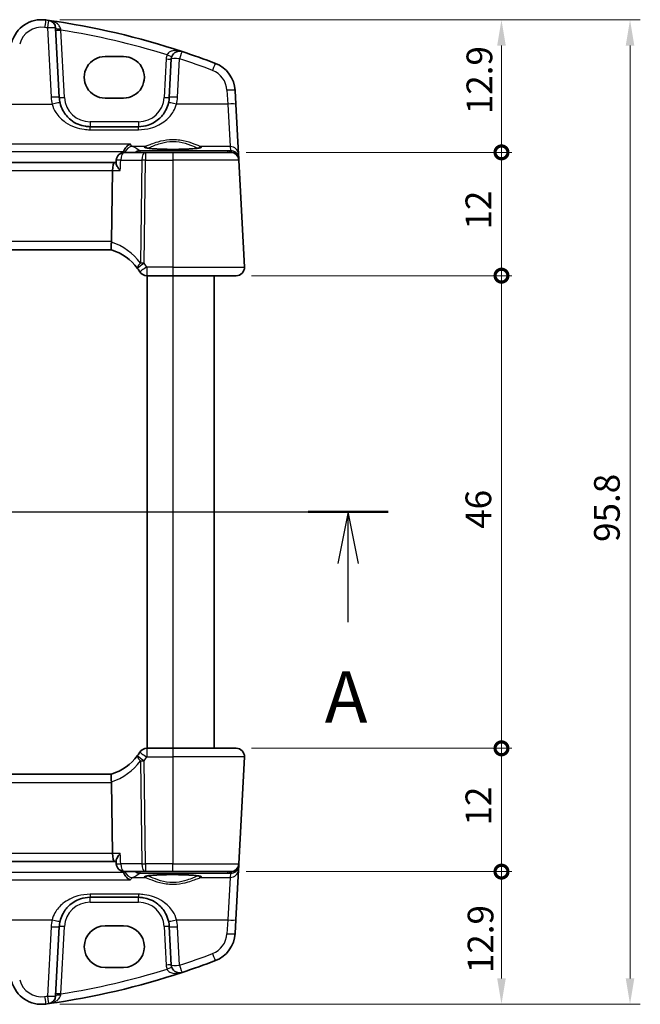
# Model space of a CAD drawing. Units: millimetres. Extents: x 14 to 2400, y 8 to 570.
# Drawn here: x 766 to 826, y 343 to 438 of the extents above; entities that cross this region are included whole.
import ezdxf

# ---------------------------------------------------------------- set-up
doc = ezdxf.new("R2010")
doc.units = ezdxf.units.MM
doc.layers.get('Defpoints').update_dxf_attribs({"lineweight": 25})
for name, color, linetype, lineweight in [('Dimension (ISO)', 7, 'Continuous', 18), ('Section Line (ISO)', 7, 'Continuous', 25), ('Visible (ISO)', 7, 'Continuous', 35), ('Visible Narrow (ISO)', 7, 'Continuous', 25)]:
    doc.layers.add(name, color=color, linetype=linetype, lineweight=lineweight)
doc.styles.add('Note Text (TK)', font='MS PGothic.ttf')
doc.dimstyles.new('Default - Method 1b (TK)', dxfattribs={"dimtxt": 2.5, "dimasz": 2.5, "dimexe": 1, "dimexo": 1.5, "dimgap": 1, "dimtad": 1, "dimtoh": 1, "dimrnd": 1e-08, "dimdsep": 46, "dimtxsty": 'Note Text (TK)', "dimcen": 0.09, "dimdle": 5, "dimclrd": 100, "dimclre": 100, "dimclrt": 7, "dimadec": 1, "dimazin": 1, "dimtfac": 1, "dimtmove": 0, "dimatfit": 3, "dimfxl": 1, "dimtolj": 1, "dimlwd": -1, "dimlwe": -1, "dimarcsym": 0})

# ---------------------------------------------------------------- blocks, each defined once
blk = doc.blocks.new('2dTransSection0')
at = {"layer": 'Section Line (ISO)', "linetype": 'Continuous'}
for p, q in [((150.73, 199.214), (207.667, 199.214)), ((152.677, 199.214), (152.177, 196.714)), ((152.677, 196.714), (152.677, 199.214)), ((153.177, 196.714), (152.677, 199.214)), ((205.72, 199.214), (205.22, 196.714)), ((205.72, 196.714), (205.72, 199.214)), ((206.22, 196.714), (205.72, 199.214)), ((152.677, 193.848), (152.677, 196.714)), ((205.72, 193.848), (205.72, 196.714))]:
    blk.add_line(p, q, dxfattribs=at)
at = {"layer": 'Section Line (ISO)', "linetype": 'Continuous', "lineweight": 50}
for p, q in [((150.73, 199.214), (154.624, 199.214)), ((203.773, 199.214), (207.667, 199.214))]:
    blk.add_line(p, q, dxfattribs=at)
at = {"layer": 'Section Line (ISO)', "char_height": 2.5, "attachment_point": 7, "style": 'Note Text (TK)'}
for insert in [(151.541, 188.185), (204.584, 188.185)]:
    blk.add_mtext('A', dxfattribs=dict(at, insert=insert))
blk = doc.blocks.new('_DotSmall')
at = {"color": 0, "linetype": 'ByBlock', "const_width": 0.5}
blk.add_lwpolyline([(-0.0625, 0, 1), (0.0625, 0, 1)], format="xyb", close=True, dxfattribs=at)
blk = doc.blocks.new('*D20')
at = {"layer": 'Defpoints', "color": 0}
for p in [(787.054, 367.428), (812.854, 367.428), (786.509, 355.428)]:
    blk.add_point(p, dxfattribs=at)
at = {"layer": 'Dimension (ISO)', "color": 100}
for p, q in [((788.554, 367.428), (813.854, 367.428)), ((812.854, 355.428), (812.854, 367.428)), ((788.009, 355.428), (813.854, 355.428))]:
    blk.add_line(p, q, dxfattribs=at)
at = {"layer": 'Dimension (ISO)', "color": 100, "xscale": 2.5, "yscale": 2.5, "zscale": 2.5}
for p, rotation in [((812.854, 367.428), 90), ((812.854, 355.428), 270)]:
    blk.add_blockref('_DotSmall', p, dxfattribs=dict(at, rotation=rotation))
at = {"layer": 'Dimension (ISO)', "color": 7, "insert": (810.604, 359.914), "char_height": 2.5, "attachment_point": 4, "rotation": 90, "style": 'Note Text (TK)'}
blk.add_mtext('\\A1;12', dxfattribs=at)
blk = doc.blocks.new('*D21')
at = {"layer": 'Defpoints', "color": 0}
for p in [(768.398, 438.328), (812.854, 438.328), (786.509, 425.428)]:
    blk.add_point(p, dxfattribs=at)
at = {"layer": 'Dimension (ISO)', "color": 100}
for p, q in [((769.898, 438.328), (813.854, 438.328)), ((812.854, 425.428), (812.854, 435.828)), ((788.009, 425.428), (813.854, 425.428))]:
    blk.add_line(p, q, dxfattribs=at)
blk.add_solid([(812.437, 435.828), (813.27, 435.828), (812.854, 438.328)], dxfattribs=at)
at = {"layer": 'Dimension (ISO)', "color": 100, "xscale": 2.5, "yscale": 2.5, "zscale": 2.5, "rotation": 270}
blk.add_blockref('_DotSmall', (812.854, 425.428), dxfattribs=at)
at = {"layer": 'Dimension (ISO)', "color": 7, "insert": (810.705, 429.143), "char_height": 2.5, "attachment_point": 4, "rotation": 90, "style": 'Note Text (TK)'}
blk.add_mtext('\\A1;12.9', dxfattribs=at)
blk = doc.blocks.new('*D22')
at = {"layer": 'Defpoints', "color": 0}
for p in [(786.509, 425.428), (812.854, 425.428), (787.054, 413.428)]:
    blk.add_point(p, dxfattribs=at)
at = {"layer": 'Dimension (ISO)', "color": 100}
for p, q in [((788.009, 425.428), (813.854, 425.428)), ((812.854, 413.428), (812.854, 425.428)), ((788.554, 413.428), (813.854, 413.428))]:
    blk.add_line(p, q, dxfattribs=at)
at = {"layer": 'Dimension (ISO)', "color": 100, "xscale": 2.5, "yscale": 2.5, "zscale": 2.5}
for p, rotation in [((812.854, 425.428), 90), ((812.854, 413.428), 270)]:
    blk.add_blockref('_DotSmall', p, dxfattribs=dict(at, rotation=rotation))
at = {"layer": 'Dimension (ISO)', "color": 7, "insert": (810.604, 417.914), "char_height": 2.5, "attachment_point": 4, "rotation": 90, "style": 'Note Text (TK)'}
blk.add_mtext('\\A1;12', dxfattribs=at)
blk = doc.blocks.new('*D23')
at = {"layer": 'Defpoints', "color": 0}
for p in [(787.054, 413.428), (812.854, 413.428), (787.054, 367.428)]:
    blk.add_point(p, dxfattribs=at)
at = {"layer": 'Dimension (ISO)', "color": 100}
for p, q in [((788.554, 413.428), (813.854, 413.428)), ((812.854, 367.428), (812.854, 413.428)), ((788.554, 367.428), (813.854, 367.428))]:
    blk.add_line(p, q, dxfattribs=at)
at = {"layer": 'Dimension (ISO)', "color": 100, "xscale": 2.5, "yscale": 2.5, "zscale": 2.5}
for p, rotation in [((812.854, 413.428), 90), ((812.854, 367.428), 270)]:
    blk.add_blockref('_DotSmall', p, dxfattribs=dict(at, rotation=rotation))
at = {"layer": 'Dimension (ISO)', "color": 7, "insert": (810.604, 388.793), "char_height": 2.5, "attachment_point": 4, "rotation": 90, "style": 'Note Text (TK)'}
blk.add_mtext('\\A1;46', dxfattribs=at)
blk = doc.blocks.new('*D24')
at = {"layer": 'Defpoints', "color": 0}
for p in [(786.509, 355.428), (812.854, 355.428), (768.398, 342.528)]:
    blk.add_point(p, dxfattribs=at)
at = {"layer": 'Dimension (ISO)', "color": 100}
for p, q in [((788.009, 355.428), (813.854, 355.428)), ((812.854, 345.028), (812.854, 355.428)), ((769.898, 342.528), (813.854, 342.528))]:
    blk.add_line(p, q, dxfattribs=at)
blk.add_solid([(812.437, 345.028), (813.27, 345.028), (812.854, 342.528)], dxfattribs=at)
at = {"layer": 'Dimension (ISO)', "color": 100, "xscale": 2.5, "yscale": 2.5, "zscale": 2.5, "rotation": 90}
blk.add_blockref('_DotSmall', (812.854, 355.428), dxfattribs=at)
at = {"layer": 'Dimension (ISO)', "color": 7, "insert": (810.817, 345.547), "char_height": 2.5, "attachment_point": 4, "rotation": 90, "style": 'Note Text (TK)'}
blk.add_mtext('\\A1;12.9', dxfattribs=at)
blk = doc.blocks.new('*D25')
at = {"layer": 'Defpoints', "color": 0}
for p in [(768.398, 438.328), (768.398, 342.528), (825.354, 342.528)]:
    blk.add_point(p, dxfattribs=at)
at = {"layer": 'Dimension (ISO)', "color": 100}
for p, q in [((769.898, 438.328), (826.354, 438.328)), ((825.354, 435.828), (825.354, 345.028)), ((769.898, 342.528), (826.354, 342.528))]:
    blk.add_line(p, q, dxfattribs=at)
for points in [[(824.937, 435.828), (825.77, 435.828), (825.354, 438.328)], [(824.937, 345.028), (825.77, 345.028), (825.354, 342.528)]]:
    blk.add_solid(points, dxfattribs=at)
at = {"layer": 'Dimension (ISO)', "color": 7, "insert": (823.104, 387.516), "char_height": 2.5, "attachment_point": 4, "rotation": 90, "style": 'Note Text (TK)'}
blk.add_mtext('\\A1;95.8', dxfattribs=at)

msp = doc.modelspace()

# ---------------------------------------------------------------- linework, layer by layer
at = {"layer": 'Visible (ISO)'}
for p, q in [((769.8476, 430.7708), (769.4937, 437.5238)), ((774.2966, 434.753), (776.0966, 434.753)), ((780.7422, 434.5223), (780.5456, 430.7708)), ((787.0225, 430.1064), (786.9524, 431.445)), ((776.0966, 430.71), (774.2966, 430.71)), ((787.2776, 425.2386), (787.0225, 430.1064)), ((777.5497, 427.9278), (772.8435, 427.9278)), ((775.3703, 424.3605), (775.3893, 424.6759)), ((778.2243, 425.4278), (776.1879, 425.4278)), ((780.8966, 425.4278), (778.2243, 425.4278)), ((780.8966, 425.4278), (786.5085, 425.4278)), ((787.2983, 424.845), (787.2776, 425.2386)), ((787.3075, 424.6697), (787.2983, 424.845)), ((787.8525, 414.2697), (787.3075, 424.6697)), ((775.2119, 424.4278), (714.5813, 424.4278)), ((774.938, 416.7697), (775.0233, 423.6697)), ((775.3744, 424.4278), (775.2119, 424.4278)), ((714.8657, 415.9278), (774.9275, 415.9278)), ((778.3619, 413.4278), (780.8966, 413.4278)), ((778.3966, 413.4278), (778.3966, 367.4278)), ((787.0536, 413.4278), (780.8966, 413.4278)), ((784.8966, 413.4278), (784.8966, 367.4278)), ((780.8966, 367.4278), (778.3619, 367.4278)), ((780.8966, 367.4278), (787.0536, 367.4278)), ((787.3075, 356.1859), (787.8525, 366.5859)), ((774.9275, 364.9278), (714.8657, 364.9278)), ((774.938, 364.0859), (775.0233, 357.1859)), ((775.3703, 356.4951), (775.3893, 356.1797)), ((714.5813, 356.4278), (775.2119, 356.4278)), ((775.2119, 356.4278), (775.3744, 356.4278)), ((787.0225, 350.7491), (787.2776, 355.617)), ((787.2776, 355.617), (787.2983, 356.0106)), ((787.2983, 356.0106), (787.3075, 356.1859)), ((776.1879, 355.4278), (778.2243, 355.4278)), ((778.2243, 355.4278), (780.8966, 355.4278)), ((786.5085, 355.4278), (780.8966, 355.4278)), ((772.8435, 352.9278), (777.5497, 352.9278)), ((786.9524, 349.4106), (787.0225, 350.7491)), ((769.4937, 343.3318), (769.8476, 350.0848)), ((774.2966, 350.1456), (776.0966, 350.1456)), ((780.5456, 350.0848), (780.7422, 346.3333)), ((776.0966, 346.1026), (774.2966, 346.1026))]:
    msp.add_line(p, q, dxfattribs=at)
for centre, radius, start, end in [((768.1216, 435.3406), 3, 82.162203, 165), ((758.3031, 364.0132), 75, 81.949232, 82.162203), ((758.3031, 364.0132), 75, 71.748937, 81.949232), ((768.6948, 437.4819), 0.8, 3, 81.949232), ((781.5411, 434.4804), 0.8, 71.748937, 177), ((758.3031, 364.0132), 75, 69.127012, 71.748937), ((783.9565, 431.288), 3, 3, 69.127012), ((772.8435, 430.9278), 3, 183, 193.130038), ((777.5497, 430.9278), 3, 346.869962, 357), ((776.1879, 424.6278), 0.8, 90, 176.552154), ((786.5085, 424.6278), 0.8, 3, 90), ((773.4441, 411.1529), 5, 36.601049, 72.751454), ((773.4441, 411.1529), 5, 32.015566, 36.601049), ((787.0536, 414.2278), 0.8, 270, 3), ((778.3619, 414.2278), 0.8, 212.015566, 270), ((773.4441, 369.7027), 5, 323.398951, 327.984434), ((778.3619, 366.6278), 0.8, 90, 147.984434), ((787.0536, 366.6278), 0.8, 357, 90), ((773.4441, 369.7027), 5, 287.248546, 323.398951), ((776.1879, 356.2278), 0.8, 183.447846, 270), ((786.5085, 356.2278), 0.8, 270, 357), ((772.8435, 349.9278), 3, 166.869962, 177), ((777.5497, 349.9278), 3, 3, 13.130038), ((783.9565, 349.5676), 3, 290.872988, 357), ((781.5411, 346.3751), 0.8, 183, 288.251063), ((758.3031, 416.8424), 75, 288.251063, 290.872988), ((758.3031, 416.8424), 75, 278.050768, 288.251063), ((768.1216, 345.515), 3, 195, 277.837797), ((768.6948, 343.3737), 0.8, 278.050768, 357), ((758.3031, 416.8424), 75, 277.837797, 278.050768)]:
    msp.add_arc(centre, radius, start, end, dxfattribs=at)
for centre, major_axis, ratio, start_param, end_param in [((774.2966, 432.7315), (0, 2.0215), 0.9999983, 0, 3.1415927), ((776.0966, 432.7315), (0, -2.0215), 0.9999983, 0, 3.1415927), ((775.2119, 423.6278), (0, -0.8), 0.236068, 3.1415927, 4.6600291), ((773.3352, 416.7278), (1.6024, 0.0622), 0.4977251, 6.1632855, 6.2576962), ((773.3352, 364.1278), (1.6024, -0.0622), 0.4977251, 0.0254891, 0.1198998), ((775.2119, 357.2278), (0, 0.8), 0.236068, 1.6231562, 3.1415927), ((774.2966, 348.1241), (0, -2.0215), 0.9999983, 3.1415927, 6.2831853), ((776.0966, 348.1241), (0, 2.0215), 0.9999983, 3.1415927, 6.2831853)]:
    msp.add_ellipse(centre, major_axis=major_axis, ratio=ratio, start_param=start_param, end_param=end_param, dxfattribs=at)
for points, knots in [([(772.8435, 427.9278), (772.6893, 427.9278), (772.5349, 427.9398), (772.1416, 428.0008), (771.9074, 428.0676), (771.4244, 428.2693), (771.1814, 428.4146), (770.6566, 428.8368), (770.3977, 429.1442), (770.0798, 429.7314), (769.9832, 429.9835), (769.9219, 430.2463)], [0, 0, 0, 0, 0.05861354, 0.05861354, 0.1523952, 0.1523952, 0.26476379, 0.26476379, 0.42250742, 0.42250742, 0.52533737, 0.52533737, 0.52533737, 0.52533737]), ([(780.4713, 430.2463), (780.4198, 430.0255), (780.3434, 429.812), (780.0897, 429.2923), (779.8802, 429.0074), (779.3084, 428.4562), (778.9178, 428.2184), (778.1849, 427.9794), (777.8679, 427.9278), (777.5497, 427.9278)], [-0.52534491, -0.52534491, -0.52534491, -0.52534491, -0.43892776, -0.43892776, -0.30066032, -0.30066032, -0.12091266, -0.12091266, 0, 0, 0, 0]), ([(776.7561, 426.2319), (776.755, 426.2315), (776.7539, 426.2311), (776.6538, 426.1944), (776.5537, 426.1368), (776.3834, 425.9931), (776.3096, 425.9119), (776.1999, 425.7425), (776.1592, 425.6609), (776.1233, 425.5548), (776.1178, 425.5367), (776.1127, 425.5185)], [-0.13330186, -0.13330186, -0.13330186, -0.13330186, -0.13280997, -0.13280997, -0.08910404, -0.08910404, -0.05234824, -0.05234824, -0.02428959, -0.02428959, -0.01857771, -0.01857771, -0.01857771, -0.01857771]), ([(783.5715, 425.8841), (783.5716, 425.8843), (783.5654, 425.8813), (783.5295, 425.8695), (783.4779, 425.857), (783.359, 425.8365), (783.2988, 425.8277), (783.1571, 425.8102), (783.0742, 425.8015), (782.8893, 425.7849), (782.7868, 425.7771), (782.5658, 425.7625), (782.447, 425.7559), (782.1969, 425.7442), (782.0654, 425.739), (781.7933, 425.7305), (781.6526, 425.727), (781.366, 425.7219), (781.22, 425.7203), (780.9265, 425.7188), (780.7789, 425.719), (780.486, 425.7212), (780.3407, 425.7232), (780.0562, 425.729), (779.9169, 425.7328), (779.6481, 425.7421), (779.5185, 425.7475), (779.2726, 425.7599), (779.1562, 425.7669), (778.9401, 425.7821), (778.8401, 425.7903), (778.6601, 425.8076), (778.5798, 425.8167), (778.4422, 425.8352), (778.3843, 425.8445), (778.2956, 425.8619), (778.2626, 425.8702), (778.2295, 425.8806), (778.2216, 425.8842), (778.2217, 425.8841)], [-1.410127, -1.410127, -1.410127, -1.410127, -1.335255, -1.335255, -1.1437081, -1.1437081, -1.0023264, -1.0023264, -0.8510671, -0.8510671, -0.6956669, -0.6956669, -0.5384727, -0.5384727, -0.3804652, -0.3804652, -0.2220831, -0.2220831, -0.0635344, -0.0635344, 0.0950751, 0.0950751, 0.2536784, 0.2536784, 0.4122045, 0.4122045, 0.570533, 0.570533, 0.7284218, 0.7284218, 0.8853493, 0.8853493, 1.0401047, 1.0401047, 1.1895701, 1.1895701, 1.3249557, 1.3249557, 1.410127, 1.410127, 1.410127, 1.410127]), ([(775.7703, 423.6697), (775.7692, 423.671), (775.7681, 423.6723), (775.6923, 423.7632), (775.6239, 423.8524), (775.5099, 424.0181), (775.4626, 424.0959), (775.3962, 424.231), (775.3751, 424.2899), (775.37, 424.3444), (775.3698, 424.3527), (775.3703, 424.3605)], [-0.00055313, -0.00055313, -0.00055313, -0.00055313, 0, 0, 0.03728382, 0.03728382, 0.07267666, 0.07267666, 0.10572543, 0.10572543, 0.1120761, 0.1120761, 0.1120761, 0.1120761]), ([(774.9267, 415.9281), (774.9195, 415.9303), (774.9073, 415.9467), (774.8867, 416.024), (774.8793, 416.0801), (774.8749, 416.2209), (774.8776, 416.3034), (774.8903, 416.4417), (774.8961, 416.4909), (774.9108, 416.5916), (774.9196, 416.6428), (774.9299, 416.6942)], [0, 0, 0, 0, 0.02585572, 0.02585572, 0.05113317, 0.05113317, 0.07584764, 0.07584764, 0.08870262, 0.08870262, 0.10159153, 0.10159153, 0.10159153, 0.10159153]), ([(774.9267, 364.9275), (774.9194, 364.9253), (774.9069, 364.9084), (774.8864, 364.8295), (774.8791, 364.7733), (774.8749, 364.6317), (774.8778, 364.5485), (774.8951, 364.3629), (774.9095, 364.2626), (774.9299, 364.1614)], [-0.12402005, -0.12402005, -0.12402005, -0.12402005, -0.09197589, -0.09197589, -0.06128908, -0.06128908, -0.03097657, -0.03097657, 0, 0, 0, 0]), ([(775.7703, 357.1859), (775.7692, 357.1846), (775.7681, 357.1833), (775.662, 357.056), (775.5689, 356.9301), (775.447, 356.732), (775.4068, 356.653), (775.3745, 356.5521), (775.3688, 356.5206), (775.3703, 356.4951)], [-0.1304791, -0.1304791, -0.1304791, -0.1304791, -0.12993173, -0.12993173, -0.07802824, -0.07802824, -0.03973382, -0.03973382, -0.01894371, -0.01894371, -0.01894371, -0.01894371]), ([(776.7561, 354.6237), (776.755, 354.6241), (776.7539, 354.6245), (776.6538, 354.6612), (776.5537, 354.7188), (776.3834, 354.8625), (776.3096, 354.9437), (776.1999, 355.113), (776.1592, 355.1947), (776.1233, 355.3008), (776.1178, 355.3189), (776.1127, 355.3371)], [-0.0004961, -0.0004961, -0.0004961, -0.0004961, 0, 0, 0.04408032, 0.04408032, 0.08115099, 0.08115099, 0.10944999, 0.10944999, 0.1152108, 0.1152108, 0.1152108, 0.1152108]), ([(778.2217, 354.9715), (778.2216, 354.9713), (778.2278, 354.9743), (778.2638, 354.9861), (778.3154, 354.9986), (778.4342, 355.0191), (778.4944, 355.0279), (778.6362, 355.0453), (778.719, 355.054), (778.9039, 355.0706), (779.0064, 355.0785), (779.2275, 355.093), (779.3462, 355.0997), (779.5964, 355.1114), (779.7279, 355.1165), (780, 355.1251), (780.1406, 355.1285), (780.4272, 355.1336), (780.5732, 355.1353), (780.8668, 355.1368), (781.0143, 355.1366), (781.3072, 355.1344), (781.4525, 355.1324), (781.7371, 355.1266), (781.8763, 355.1228), (782.1451, 355.1135), (782.2747, 355.1081), (782.5206, 355.0956), (782.637, 355.0887), (782.8532, 355.0735), (782.9531, 355.0653), (783.1331, 355.048), (783.2135, 355.0389), (783.351, 355.0204), (783.409, 355.0111), (783.4976, 354.9937), (783.5306, 354.9854), (783.5637, 354.975), (783.5716, 354.9714), (783.5715, 354.9715)], [-1.410127, -1.410127, -1.410127, -1.410127, -1.335255, -1.335255, -1.1437081, -1.1437081, -1.0023264, -1.0023264, -0.8510671, -0.8510671, -0.6956669, -0.6956669, -0.5384727, -0.5384727, -0.3804652, -0.3804652, -0.2220831, -0.2220831, -0.0635344, -0.0635344, 0.0950751, 0.0950751, 0.2536784, 0.2536784, 0.4122045, 0.4122045, 0.570533, 0.570533, 0.7284218, 0.7284218, 0.8853493, 0.8853493, 1.0401047, 1.0401047, 1.1895701, 1.1895701, 1.3249557, 1.3249557, 1.410127, 1.410127, 1.410127, 1.410127]), ([(769.9219, 350.6093), (769.9734, 350.8301), (770.0499, 351.0436), (770.3035, 351.5633), (770.513, 351.8482), (771.0849, 352.3994), (771.4754, 352.6372), (772.2084, 352.8761), (772.5253, 352.9278), (772.8435, 352.9278)], [-0.52534491, -0.52534491, -0.52534491, -0.52534491, -0.43892776, -0.43892776, -0.30066032, -0.30066032, -0.12091266, -0.12091266, 0, 0, 0, 0]), ([(777.5497, 352.9278), (777.704, 352.9278), (777.8583, 352.9158), (778.2516, 352.8548), (778.4858, 352.7879), (778.9688, 352.5863), (779.2118, 352.4409), (779.7366, 352.0188), (779.9956, 351.7114), (780.3134, 351.1242), (780.41, 350.872), (780.4713, 350.6093)], [0, 0, 0, 0, 0.05861354, 0.05861354, 0.1523952, 0.1523952, 0.26476379, 0.26476379, 0.42250742, 0.42250742, 0.52533737, 0.52533737, 0.52533737, 0.52533737])]:
    msp.add_open_spline(points, degree=3, knots=knots, dxfattribs=at)
for points in [[(776.1127, 425.5185), (776.1039, 425.4868), (776.097, 425.4546), (776.092, 425.422)], [(776.092, 355.4336), (776.097, 355.401), (776.1039, 355.3688), (776.1127, 355.3371)]]:
    msp.add_open_spline(points, degree=3, dxfattribs=at)
at = {"layer": 'Visible Narrow (ISO)'}
for p, q in [((768.6948, 437.5447), (769.0487, 430.7917)), ((770.3469, 430.7708), (770.0033, 437.3268)), ((780.2429, 434.5223), (780.0463, 430.7708)), ((781.3445, 430.7917), (781.5411, 434.5432)), ((786.1535, 431.4659), (786.2236, 430.1273)), ((764.4303, 430.1273), (769.1429, 430.1273)), ((786.2236, 430.1273), (781.2504, 430.1273)), ((786.2236, 430.1273), (786.4787, 425.9943)), ((772.8435, 428.4016), (772.8435, 427.9278)), ((777.5497, 428.4016), (772.8435, 428.4016)), ((777.5497, 428.4016), (777.5497, 427.9278)), ((772.8435, 427.6338), (772.8435, 427.9278)), ((772.8435, 427.6338), (777.5497, 427.6338)), ((777.5497, 427.6338), (777.5497, 427.9278)), ((776.7561, 426.2319), (713.0371, 426.2319)), ((713.6805, 425.5185), (776.1127, 425.5185)), ((778.1888, 425.9943), (776.9808, 425.9943)), ((786.2529, 425.5671), (777.6649, 425.5671)), ((777.6649, 425.5671), (777.6649, 425.4278)), ((786.4787, 425.9943), (783.6044, 425.9943)), ((786.4991, 425.6062), (786.2529, 425.5671)), ((786.2529, 425.4278), (786.2529, 425.5671)), ((786.4787, 425.9943), (786.4991, 425.6062)), ((775.8306, 424.6697), (777.867, 424.6697)), ((777.867, 424.6697), (777.7431, 414.653)), ((778.1004, 414.653), (778.2243, 424.6697)), ((778.2243, 425.4278), (778.2243, 424.6697)), ((778.2243, 424.6697), (780.8966, 424.6697)), ((780.8966, 425.4278), (780.8966, 424.6697)), ((780.8966, 424.6697), (780.8966, 414.2697)), ((787.3075, 424.6697), (780.8966, 424.6697)), ((714.7699, 423.6697), (775.0233, 423.6697)), ((775.0233, 423.6697), (775.7703, 423.6697)), ((774.938, 416.7697), (714.8553, 416.7697)), ((778.3619, 414.2697), (778.3619, 413.4278)), ((780.8966, 414.2697), (778.3619, 414.2697)), ((780.8966, 414.2697), (780.8966, 413.4278)), ((780.8966, 414.2697), (787.8525, 414.2697)), ((780.8966, 413.4278), (780.8966, 367.4278)), ((778.3619, 367.4278), (778.3619, 366.5859)), ((780.8966, 367.4278), (780.8966, 366.5859)), ((777.7431, 366.2026), (777.867, 356.1859)), ((778.2243, 356.1859), (778.1004, 366.2026)), ((778.3619, 366.5859), (780.8966, 366.5859)), ((787.8525, 366.5859), (780.8966, 366.5859)), ((780.8966, 366.5859), (780.8966, 356.1859)), ((714.8553, 364.0859), (774.938, 364.0859)), ((775.0233, 357.1859), (714.7699, 357.1859)), ((775.7703, 357.1859), (775.0233, 357.1859)), ((777.867, 356.1859), (775.8306, 356.1859)), ((778.2243, 356.1859), (778.2243, 355.4278)), ((780.8966, 356.1859), (778.2243, 356.1859)), ((780.8966, 356.1859), (787.3075, 356.1859)), ((780.8966, 355.4278), (780.8966, 356.1859)), ((713.0371, 354.6237), (776.7561, 354.6237)), ((776.1127, 355.3371), (713.6805, 355.3371)), ((776.9808, 354.8613), (778.1888, 354.8613)), ((777.6649, 355.4278), (777.6649, 355.2885)), ((777.6649, 355.2885), (786.2529, 355.2885)), ((783.6044, 354.8613), (786.4787, 354.8613)), ((786.4787, 354.8613), (786.2236, 350.7282)), ((786.2529, 355.2885), (786.2529, 355.4278)), ((786.2529, 355.2885), (786.4991, 355.2494)), ((786.4991, 355.2494), (786.4787, 354.8613)), ((777.5497, 353.2217), (772.8435, 353.2217)), ((772.8435, 353.2217), (772.8435, 352.9278)), ((772.8435, 352.454), (772.8435, 352.9278)), ((777.5497, 353.2217), (777.5497, 352.9278)), ((777.5497, 352.454), (777.5497, 352.9278)), ((772.8435, 352.454), (777.5497, 352.454)), ((764.4303, 350.7282), (769.1429, 350.7282)), ((781.2504, 350.7282), (786.2236, 350.7282)), ((786.2236, 350.7282), (786.1535, 349.3897)), ((769.0487, 350.0639), (768.6948, 343.3109)), ((770.0033, 343.5288), (770.3469, 350.0848)), ((780.0463, 350.0848), (780.2429, 346.3333)), ((781.5411, 346.3124), (781.3445, 350.0639))]:
    msp.add_line(p, q, dxfattribs=at)
for centre, radius, start, end in [((768.1216, 435.4033), 2.2, 82.162203, 165), ((758.3031, 364.076), 74.2, 81.949232, 82.162203), ((758.3031, 364.0551), 74.2, 72.735512, 80.9274), ((781.5411, 434.4543), 1.3, 159.385283, 177), ((758.3031, 364.076), 74.2, 69.127012, 71.748937), ((783.9565, 431.3508), 2.2, 3, 69.127012), ((772.8435, 430.9906), 3.8, 183, 193.130038), ((772.8435, 430.9016), 2.5, 183, 270), ((777.5497, 430.9016), 2.5, 270, 357), ((777.5497, 430.9906), 3.8, 346.869962, 357), ((773.0868, 411.1948), 5.8, 36.601049, 71.471727), ((773.4441, 411.1948), 5.8, 32.015566, 36.601049), ((773.0868, 369.6608), 5.8, 288.528273, 323.398951), ((773.4441, 369.6608), 5.8, 323.398951, 327.984434), ((772.8435, 349.954), 2.5, 90, 177), ((777.5497, 349.954), 2.5, 3, 90), ((772.8435, 349.865), 3.8, 166.869962, 177), ((777.5497, 349.865), 3.8, 3, 13.130038), ((783.9565, 349.5048), 2.2, 290.872988, 357), ((758.3031, 416.7796), 74.2, 288.251063, 290.872988), ((758.3031, 416.8005), 74.2, 279.0726, 287.264488), ((781.5411, 346.4013), 1.3, 183, 200.614717), ((768.1216, 345.4522), 2.2, 195, 277.837797), ((758.3031, 416.7796), 74.2, 277.837797, 278.050768)]:
    msp.add_arc(centre, radius, start, end, dxfattribs=at)
for centre, major_axis, ratio, start_param, end_param in [((768.4216, 437.52), (0.1091, 0.7925), 0.0107319, 0, 1.4929917), ((768.6948, 437.4819), (0.112, 0.7921), 0.0110215, 0, 1.4930321), ((768.6948, 437.4819), (0.7989, 0.0419), 0.0783522, 0, 1.5666901), ((769.993, 437.5499), (-0.4993, -0.0262), 0.1974818, 0, 1.5369412), ((770.0033, 437.3529), (-0.4993, -0.0262), 0.0522644, 0, 1.5680573), ((781.5411, 434.4804), (0.2505, 0.7598), 0.0246404, 0, 1.4962151), ((780.2429, 434.5485), (0.4993, -0.0262), 0.0522644, 4.715128, 6.2831853), ((780.3244, 434.9381), (0.468, -0.176), 0.0489932, 4.7308166, 6.2831853), ((781.5411, 434.4804), (-0.7989, 0.0419), 0.0783522, 4.7164952, 6.2831853), ((784.7403, 433.3436), (0.285, 0.7475), 0.0280302, 0, 1.4974205), ((786.1535, 431.4032), (0.7989, 0.0419), 0.0783522, 0, 1.5666901), ((769.0487, 430.7289), (0.7989, 0.0419), 0.0783522, 0, 1.5666901), ((769.1429, 430.0646), (0.7791, 0.1817), 0.0764201, 0, 1.5529725), ((770.3469, 430.7969), (-0.4993, -0.0262), 0.0522644, 0, 1.5680573), ((780.0463, 430.7969), (0.4993, -0.0262), 0.0522644, 4.715128, 6.2831853), ((781.2504, 430.0646), (-0.7791, 0.1817), 0.0764201, 4.7302128, 6.2831853), ((781.3445, 430.7289), (-0.7989, 0.0419), 0.0783522, 4.7164952, 6.2831853), ((786.2236, 430.0646), (0.7989, 0.0419), 0.0783522, 0, 1.5666901), ((776.9808, 425.1967), (0.3429, 0.7228), 0.9835564, 0.4494078, 1.7134768), ((707.8341, 425.0914), (-70.0918, 0), 0.0787024, 3.2279268, 3.3059962), ((777.6649, 424.7696), (-0.5382, -0.5919), 0.9932271, 3.8829254, 4.4762297), ((780.8966, 425.9387), (2.7983, 0), 0.078702, 2.886563, 6.5382149), ((778.1888, 425.7949), (-0.0578, 0.1915), 0.9648621, 4.6921361, 5.9799602), ((783.6044, 425.7949), (0.0578, 0.1915), 0.9648621, 0.3032252, 1.5910557), ((786.2529, 424.7696), (-0.1255, 0.7901), 0.8938539, 5.5117664, 6.1072877), ((786.4787, 425.1967), (0.7989, 0.0419), 0.9969089, 0, 1.518598), ((786.4991, 424.8087), (-0.6848, 0.4173), 0.9925668, 3.772892, 5.2563629), ((786.4991, 424.8087), (0.1674, -0.7824), 0.9325172, 1.597874, 2.9160383), ((776.1879, 424.6278), (-0.7986, 0.0481), 0.0284062, 5.1779675, 6.2831853), ((776.1879, 424.6278), (0, 0.8), 0.4472136, 0, 1.5184364), ((778.2243, 424.6278), (0, 0.8), 0.4472136, 0, 1.5184364), ((778.2243, 424.6278), (0.7999, -0.0099), 0.052332, 1.5714438, 2.0344444), ((786.7982, 424.8293), (0.4981, 0.0437), 0.0580177, 5.9739279, 6.2804214), ((786.7989, 424.8188), (0.4993, 0.0262), 0.0123539, 0, 0.2830208), ((786.5018, 424.7558), (0.5443, 0.6185), 0.9424524, 5.5159983, 5.5511254), ((778.1004, 414.6111), (-0.6422, -0.477), 0.3262708, 5.0458647, 6.2831853), ((778.1004, 414.6111), (-0.6422, -0.477), 0.0420361, 4.6811791, 6.2831853), ((778.3619, 414.2278), (-0.6783, -0.4241), 0.044393, 4.6846395, 6.2831853), ((778.1004, 414.6111), (-0.7999, 0.0099), 0.052332, 4.7130364, 5.176037), ((778.3619, 366.6278), (-0.6783, 0.4241), 0.044393, 0, 1.5985458), ((778.1004, 366.2445), (-0.6422, 0.477), 0.3262708, 0, 1.2373207), ((778.1004, 366.2445), (-0.6422, 0.477), 0.0420361, 0, 1.6020062), ((778.1004, 366.2445), (0.7999, 0.0099), 0.052332, 4.248741, 4.7117415), ((776.1879, 356.2278), (-0.7986, -0.0481), 0.0284062, 0, 1.1052178), ((776.1879, 356.2278), (0, -0.8), 0.4472136, 4.7647489, 6.2831853), ((778.2243, 356.2278), (-0.7999, -0.0099), 0.052332, 1.1071483, 1.5701489), ((778.2243, 356.2278), (0, -0.8), 0.4472136, 4.7647489, 6.2831853), ((786.4787, 355.6588), (0.7989, -0.0419), 0.9969089, 4.7645873, 6.2831853), ((786.4991, 356.0469), (0.6848, 0.4173), 0.9925668, 4.1684151, 5.6518859), ((786.4991, 356.0469), (-0.1674, -0.7824), 0.9325172, 0.2255543, 1.5437186), ((786.7982, 356.0262), (0.4981, -0.0437), 0.0580177, 0.0027639, 0.3092574), ((786.7989, 356.0368), (0.4993, -0.0262), 0.0123539, 6.0001645, 6.2831853), ((786.5018, 356.0998), (-0.5443, 0.6185), 0.9424524, 3.8736525, 3.9087796), ((776.9808, 355.6588), (0.3429, -0.7228), 0.9835564, 4.5697085, 5.8337775), ((707.8341, 355.7641), (70.0918, 0), 0.0787024, 6.1187817, 6.1968511), ((777.6649, 356.086), (0.5382, -0.5919), 0.9932271, 4.9485482, 5.5418525), ((780.8966, 354.9169), (-2.7983, 0), 0.078702, 2.886563, 6.5382149), ((778.1888, 355.0607), (-0.0578, -0.1915), 0.9648621, 0.3032251, 1.5910557), ((783.6044, 355.0607), (0.0578, -0.1915), 0.9648621, 4.6921361, 5.9799602), ((786.2529, 356.086), (-0.1255, -0.7901), 0.8938539, 0.1758976, 0.7714189), ((769.1429, 350.791), (0.7791, -0.1817), 0.0764201, 4.7302128, 6.2831853), ((781.2504, 350.791), (-0.7791, -0.1817), 0.0764201, 0, 1.5529725), ((786.2236, 350.791), (0.7989, -0.0419), 0.0783522, 4.7164952, 6.2831853), ((769.0487, 350.1267), (0.7989, -0.0419), 0.0783522, 4.7164952, 6.2831853), ((770.3469, 350.0586), (-0.4993, 0.0262), 0.0522644, 4.715128, 6.2831853), ((780.0463, 350.0586), (0.4993, 0.0262), 0.0522644, 0, 1.5680573), ((781.3445, 350.1267), (-0.7989, -0.0419), 0.0783522, 0, 1.5666901), ((786.1535, 349.4524), (0.7989, -0.0419), 0.0783522, 4.7164952, 6.2831853), ((784.7403, 347.5119), (0.285, -0.7475), 0.0280302, 4.7857648, 6.2831853), ((780.2429, 346.3071), (0.4993, 0.0262), 0.0522644, 0, 1.5680573), ((780.3244, 345.9174), (0.468, 0.176), 0.0489932, 0, 1.5523687), ((781.5411, 346.3751), (-0.7989, -0.0419), 0.0783522, 0, 1.5666901), ((781.5411, 346.3751), (0.2505, -0.7598), 0.0246404, 4.7869702, 6.2831853), ((768.4216, 343.3356), (0.1091, -0.7925), 0.0107319, 4.7901936, 6.2831853), ((768.6948, 343.3737), (0.7989, -0.0419), 0.0783522, 4.7164952, 6.2831853), ((768.6948, 343.3737), (0.112, -0.7921), 0.0110215, 4.7901532, 6.2831853), ((769.993, 343.3056), (-0.4993, 0.0262), 0.1974818, 4.7462441, 6.2831853), ((770.0033, 343.5026), (-0.4993, 0.0262), 0.0522644, 4.715128, 6.2831853)]:
    msp.add_ellipse(centre, major_axis=major_axis, ratio=ratio, start_param=start_param, end_param=end_param, dxfattribs=at)
for points, knots in [([(769.9813, 437.4505), (769.9741, 437.4906), (769.9623, 437.5306), (769.9212, 437.6317), (769.8861, 437.6905), (769.7911, 437.8141), (769.7268, 437.8768), (769.6001, 437.9768), (769.5387, 438.0174), (769.3706, 438.1123), (769.2598, 438.1596), (769.0351, 438.232), (768.9212, 438.2578), (768.8068, 438.274)], [0, 0, 0, 0, 0.01958304, 0.01958304, 0.0509159, 0.0509159, 0.09014675, 0.09014675, 0.12197706, 0.12197706, 0.17331683, 0.17331683, 0.22248733, 0.22248733, 0.22248733, 0.22248733]), ([(770.0033, 437.3268), (769.9996, 437.3475), (769.9959, 437.3683), (769.9886, 437.4096), (769.9849, 437.4301), (769.9813, 437.4505)], [-0.019901574, -0.019901574, -0.019901574, -0.019901574, -0.009950787, -0.009950787, 0, 0, 0, 0]), ([(781.7917, 435.2402), (781.5979, 435.3041), (781.3935, 435.3397), (781.0604, 435.339), (780.9294, 435.3233), (780.7122, 435.2607), (780.6228, 435.2218), (780.4842, 435.1286), (780.4313, 435.0804), (780.3627, 434.9894), (780.3409, 434.9515), (780.3244, 434.912)], [-0.00071096, -0.00071096, -0.00071096, -0.00071096, 0.08589992, 0.08589992, 0.1422715, 0.1422715, 0.18563426, 0.18563426, 0.21899022, 0.21899022, 0.2398377, 0.2398377, 0.2398377, 0.2398377]), ([(769.1429, 430.1273), (769.2205, 429.8447), (769.3428, 429.5736), (769.7454, 428.9421), (770.0735, 428.6114), (770.7382, 428.1574), (771.0459, 428.0011), (771.6578, 427.7843), (771.9544, 427.7124), (772.4527, 427.6467), (772.6481, 427.6338), (772.8435, 427.6338)], [-0.52533737, -0.52533737, -0.52533737, -0.52533737, -0.42250742, -0.42250742, -0.26476379, -0.26476379, -0.1523952, -0.1523952, -0.05861354, -0.05861354, 0, 0, 0, 0]), ([(777.5497, 427.6338), (777.9528, 427.6338), (778.3542, 427.6894), (779.2827, 427.9464), (779.7774, 428.2022), (780.5017, 428.7949), (780.7671, 429.1013), (781.0883, 429.6602), (781.1851, 429.8899), (781.2504, 430.1273)], [0, 0, 0, 0, 0.12091266, 0.12091266, 0.30066032, 0.30066032, 0.43892776, 0.43892776, 0.52534491, 0.52534491, 0.52534491, 0.52534491]), ([(783.6044, 425.9943), (783.4872, 426.0281), (783.2608, 426.1242), (782.6625, 426.3465), (782.2941, 426.4711), (781.4658, 426.6398), (781.004, 426.6776), (780.1521, 426.6159), (779.7641, 426.5326), (779.1851, 426.3641), (778.9681, 426.2868), (778.6123, 426.1528), (778.4684, 426.095), (778.2879, 426.0267), (778.2312, 426.0065), (778.1888, 425.9943)], [-0.75361873, -0.75361873, -0.75361873, -0.75361873, -0.6138784, -0.6138784, -0.47791734, -0.47791734, -0.34288195, -0.34288195, -0.21969574, -0.21969574, -0.13142594, -0.13142594, -0.05054844, -0.05054844, 0, 0, 0, 0]), ([(778.4645, 425.8324), (778.487, 425.8415), (778.5117, 425.8518), (778.6415, 425.9071), (778.775, 425.9675), (779.1052, 426.1074), (779.3067, 426.1882), (779.8443, 426.3642), (780.2048, 426.4511), (780.9964, 426.5156), (781.4255, 426.4761), (782.195, 426.2999), (782.5371, 426.1697), (783.0328, 425.9625), (783.2103, 425.8805), (783.3288, 425.8326)], [0.02957673, 0.02957673, 0.02957673, 0.02957673, 0.05054844, 0.05054844, 0.13142594, 0.13142594, 0.21969574, 0.21969574, 0.34288195, 0.34288195, 0.47791734, 0.47791734, 0.6138784, 0.6138784, 0.72404242, 0.72404242, 0.72404242, 0.72404242]), ([(776.7561, 354.6237), (776.7733, 354.6534), (776.7906, 354.6805), (776.8651, 354.7857), (776.9232, 354.8381), (776.9808, 354.8613)], [-0.13823789, -0.13823789, -0.13823789, -0.13823789, -0.10596671, -0.10596671, 0, 0, 0, 0]), ([(778.1888, 354.8613), (778.306, 354.8274), (778.5325, 354.7314), (779.1307, 354.5091), (779.4991, 354.3845), (780.3275, 354.2158), (780.7892, 354.178), (781.6411, 354.2397), (782.0292, 354.3229), (782.6081, 354.4914), (782.8252, 354.5688), (783.181, 354.7027), (783.3248, 354.7606), (783.5054, 354.8289), (783.562, 354.849), (783.6044, 354.8613)], [-0.75361873, -0.75361873, -0.75361873, -0.75361873, -0.6138784, -0.6138784, -0.47791728, -0.47791728, -0.34288186, -0.34288186, -0.21969568, -0.21969568, -0.13142592, -0.13142592, -0.05054843, -0.05054843, 0, 0, 0, 0]), ([(783.3288, 355.0231), (783.3062, 355.0141), (783.2815, 355.0038), (783.1517, 354.9485), (783.0183, 354.8881), (782.688, 354.7482), (782.4866, 354.6674), (781.9489, 354.4914), (781.5884, 354.4045), (780.7968, 354.34), (780.3677, 354.3795), (779.5982, 354.5557), (779.2562, 354.6859), (778.7605, 354.8931), (778.583, 354.9751), (778.4645, 355.023)], [0.02957673, 0.02957673, 0.02957673, 0.02957673, 0.05054843, 0.05054843, 0.13142592, 0.13142592, 0.21969568, 0.21969568, 0.34288186, 0.34288186, 0.47791728, 0.47791728, 0.6138784, 0.6138784, 0.72404243, 0.72404243, 0.72404243, 0.72404243]), ([(772.8435, 353.2217), (772.4405, 353.2217), (772.039, 353.1662), (771.1106, 352.9092), (770.6159, 352.6534), (769.8916, 352.0607), (769.6261, 351.7543), (769.3049, 351.1953), (769.2081, 350.9657), (769.1429, 350.7282)], [0, 0, 0, 0, 0.12091266, 0.12091266, 0.30066032, 0.30066032, 0.43892776, 0.43892776, 0.52534491, 0.52534491, 0.52534491, 0.52534491]), ([(781.2504, 350.7282), (781.1727, 351.0108), (781.0504, 351.282), (780.6478, 351.9135), (780.3197, 352.2441), (779.6551, 352.6981), (779.3473, 352.8544), (778.7354, 353.0713), (778.4388, 353.1432), (777.9406, 353.2088), (777.7451, 353.2217), (777.5497, 353.2217)], [-0.52533737, -0.52533737, -0.52533737, -0.52533737, -0.42250742, -0.42250742, -0.26476379, -0.26476379, -0.1523952, -0.1523952, -0.05861354, -0.05861354, 0, 0, 0, 0]), ([(780.3244, 345.9436), (780.3389, 345.9088), (780.3576, 345.8753), (780.4155, 345.7936), (780.4598, 345.7492), (780.5661, 345.6684), (780.6299, 345.6333), (780.7575, 345.5808), (780.822, 345.5614), (780.9919, 345.5251), (781.0991, 345.5156), (781.3045, 345.517), (781.4027, 345.5262), (781.5984, 345.5595), (781.6964, 345.584), (781.7917, 345.6154)], [0, 0, 0, 0, 0.01835894, 0.01835894, 0.04773324, 0.04773324, 0.0802765, 0.0802765, 0.10987335, 0.10987335, 0.15611478, 0.15611478, 0.19797948, 0.19797948, 0.24054866, 0.24054866, 0.24054866, 0.24054866]), ([(768.8068, 342.5816), (768.9287, 342.5988), (769.05, 342.627), (769.3052, 342.7125), (769.4383, 342.7744), (769.6508, 342.9133), (769.7354, 342.9835), (769.8602, 343.1259), (769.9055, 343.1932), (769.958, 343.3109), (769.9729, 343.3579), (769.9813, 343.4051)], [-0.00071892, -0.00071892, -0.00071892, -0.00071892, 0.05167832, 0.05167832, 0.11396483, 0.11396483, 0.16187753, 0.16187753, 0.19873345, 0.19873345, 0.2217684, 0.2217684, 0.2217684, 0.2217684]), ([(769.9813, 343.4051), (769.9849, 343.4255), (769.9886, 343.446), (769.9959, 343.4873), (769.9996, 343.508), (770.0033, 343.5288)], [-0.019901574, -0.019901574, -0.019901574, -0.019901574, -0.009950787, -0.009950787, 0, 0, 0, 0])]:
    msp.add_open_spline(points, degree=3, knots=knots, dxfattribs=at)
for points in [[(776.9808, 425.9943), (776.9056, 426.0246), (776.8297, 426.1046), (776.7561, 426.2319)], [(775.7703, 423.6697), (775.7904, 424.003), (775.8105, 424.3363), (775.8306, 424.6697)], [(775.8306, 356.1859), (775.8105, 356.5193), (775.7904, 356.8526), (775.7703, 357.1859)]]:
    msp.add_open_spline(points, degree=3, dxfattribs=at)

# ---------------------------------------------------------------- block references
at = {"layer": 'Section Line (ISO)', "xscale": 2, "yscale": 2, "zscale": 2}
msp.add_blockref('2dTransSection0', (386.5, -8), dxfattribs=at)

# ---------------------------------------------------------------- dimensions: what is measured, and where the dimension line sits
at = {"layer": 'Dimension (ISO)', "color": 100}
for base, p1, p2, override, picture, middle in [((812.8536, 438.3278), (786.5085, 425.4278), (768.3983, 438.3278), {"dimtoh": 0, "dimblk1": 'DotSmall', "dimsah": 1, "dimdle": 0, "dimtmove": 1, "dimatfit": 1}, '*D21', (812.9553, 431.9482)), ((825.3536, 342.5278), (768.3983, 438.3278), (768.3983, 342.5278), {"dimtoh": 0, "dimtofl": 0, "dimatfit": 1}, '*D25', (825.3536, 390.4278)), ((812.8536, 425.4278), (787.0536, 413.4278), (786.5085, 425.4278), {"dimtoh": 0, "dimblk1": 'DotSmall', "dimblk2": 'DotSmall', "dimsah": 1, "dimdle": 0, "dimtmove": 1, "dimatfit": 1}, '*D22', (812.8536, 419.4478)), ((812.8536, 413.4278), (787.0536, 367.4278), (787.0536, 413.4278), {"dimtoh": 0, "dimblk1": 'DotSmall', "dimblk2": 'DotSmall', "dimsah": 1, "dimdle": 0, "dimtofl": 0, "dimatfit": 1}, '*D23', (812.8536, 390.4478)), ((812.8536, 367.4278), (786.5085, 355.4278), (787.0536, 367.4278), {"dimtoh": 0, "dimblk1": 'DotSmall', "dimblk2": 'DotSmall', "dimsah": 1, "dimdle": 0, "dimtmove": 1, "dimatfit": 1}, '*D20', (812.8536, 361.4478)), ((812.8536, 355.4278), (768.3983, 342.5278), (786.5085, 355.4278), {"dimtoh": 0, "dimblk2": 'DotSmall', "dimsah": 1, "dimdle": 0, "dimtmove": 1, "dimatfit": 1}, '*D24', (813.0671, 348.3527))]:
    dim = msp.add_linear_dim(base=base, p1=p1, p2=p2, angle=90, dimstyle='Default - Method 1b (TK)', override=override, dxfattribs=at)
    dim.commit()
    dim.dimension.update_dxf_attribs({"geometry": picture, "text_midpoint": middle, "dimtype": 160})

doc.saveas('drawing.dxf')
